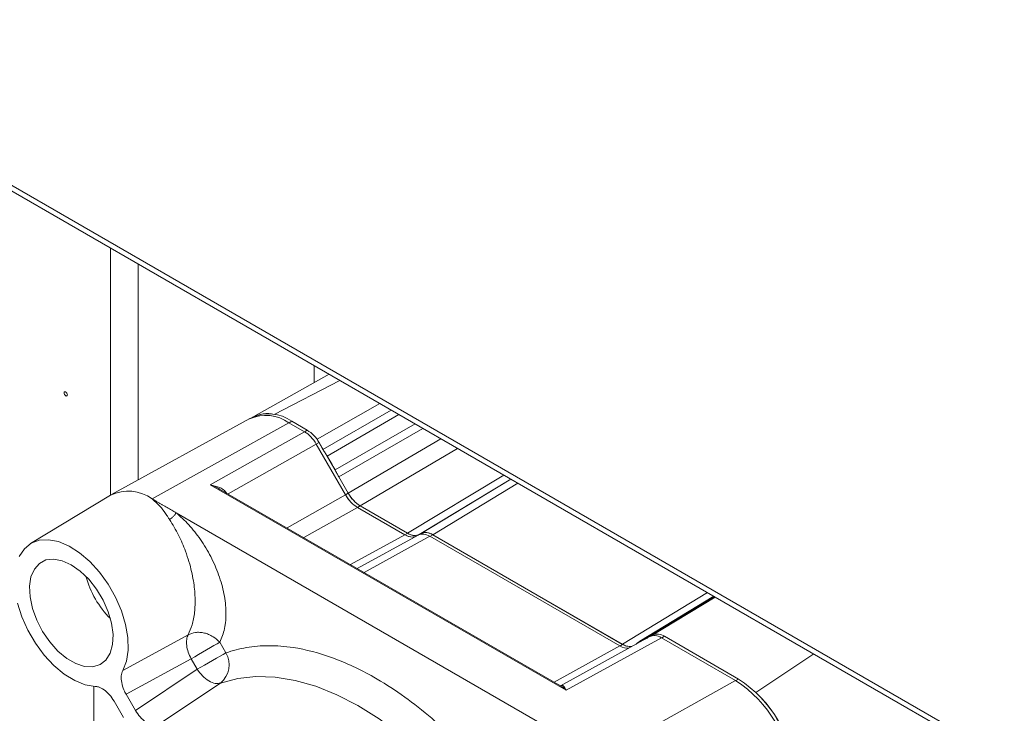
# Model space of a CAD drawing. Units: millimetres. Extents: x 5 to 415, y 0 to 297.
# Drawn here: x 320 to 325, y 124 to 128 of the extents above; entities that cross this region are included whole.
import ezdxf

# ---------------------------------------------------------------- set-up
doc = ezdxf.new("R2010")
doc.units = ezdxf.units.MM

msp = doc.modelspace()

# ---------------------------------------------------------------- linework, layer by layer
at = {"color": 7, "linetype": 'Continuous', "lineweight": 15}
for p, q in [((305.66345, 134.8801), (337.4974, 116.50275)), ((305.68085, 134.84164), (337.5148, 116.46429)), ((320.32312, 126.38884), (320.32312, 125.13571)), ((320.46454, 126.3072), (320.46454, 125.21356)), ((321.3555, 125.70676), (321.3555, 125.79286)), ((321.43099, 125.74928), (321.04964, 125.53453)), ((321.4861, 125.71747), (321.15353, 125.54543)), ((321.37029, 125.4203), (321.68783, 125.60101)), ((321.03046, 125.52432), (320.32905, 125.13915)), ((321.04238, 125.53063), (321.03847, 125.52838)), ((321.24236, 125.51083), (321.32035, 125.4658)), ((321.22822, 125.50309), (320.53525, 125.11702)), ((320.82925, 125.18822), (321.30637, 125.45798)), ((321.30637, 125.45798), (321.22822, 125.50309)), ((321.3677, 125.42179), (321.37029, 125.4203)), ((321.37029, 125.4203), (321.40047, 125.36803)), ((321.51465, 125.1378), (321.36636, 125.39465)), ((321.38035, 125.40247), (321.52863, 125.14563)), ((321.48058, 125.22926), (321.52874, 125.14585)), ((322.63176, 124.14765), (320.82925, 125.18822)), ((322.60364, 124.17037), (320.87689, 125.1672)), ((320.32389, 125.13618), (319.91889, 124.89069)), ((321.81518, 124.93561), (321.57464, 125.07447)), ((321.58863, 125.0823), (321.82947, 124.94327)), ((321.58873, 125.08252), (321.82937, 124.94361)), ((320.65622, 125.04718), (322.674, 123.88234)), ((321.88204, 124.93364), (321.57421, 124.76465)), ((321.88641, 124.93573), (321.88947, 124.93733)), ((321.89633, 124.94129), (321.8879, 124.93643)), ((321.88936, 124.93767), (321.89623, 124.94164)), ((322.90412, 124.3723), (321.94203, 124.92771)), ((321.95622, 124.9357), (322.91756, 124.38073)), ((321.95633, 124.93535), (322.91841, 124.37995)), ((323.38069, 124.62374), (323.00564, 124.39641)), ((323.38776, 124.61966), (323.08019, 124.43319)), ((320.38618, 124.24767), (320.71742, 124.42925)), ((322.60301, 124.17074), (323.05583, 124.41933)), ((322.63176, 124.14765), (323.11583, 124.4134)), ((323.05918, 124.42106), (323.08019, 124.43319)), ((323.07013, 124.42698), (323.0617, 124.42212)), ((323.08019, 124.43319), (323.08278, 124.4317)), ((323.49096, 124.19684), (323.11583, 124.4134)), ((323.13013, 124.42104), (323.5051, 124.20457)), ((320.87745, 124.39116), (320.90846, 124.33744)), ((323.88648, 124.33175), (323.59393, 124.13662)), ((320.40306, 124.12714), (320.7326, 124.30752)), ((320.7326, 124.30752), (320.76361, 124.25381)), ((320.76361, 124.25381), (320.45046, 124.04504)), ((320.23994, 123.66434), (320.23994, 124.16778)), ((320.88131, 124.18417), (320.56379, 123.97251)), ((322.79799, 123.81076), (323.49096, 124.19684)), ((320.40306, 124.12714), (320.45046, 124.04504)), ((320.38992, 124.00952), (320.34196, 124.09258))]:
    msp.add_line(p, q, dxfattribs=at)
at = {"color": 8, "linetype": 'Continuous', "lineweight": 15}
for p, q in [((321.40047, 125.36803), (321.74551, 125.56771)), ((321.24236, 125.51083), (321.22859, 125.50288)), ((321.78531, 125.54473), (321.42149, 125.33393)), ((321.32035, 125.4658), (321.30658, 125.45785)), ((321.46157, 125.26452), (321.86687, 125.49765)), ((321.9067, 125.47466), (321.48058, 125.22926)), ((321.52874, 125.14585), (321.99774, 125.4221)), ((320.92003, 125.1423), (321.36636, 125.39465)), ((321.36647, 125.39445), (321.38035, 125.40247)), ((322.08234, 125.37326), (321.58873, 125.08252)), ((321.82937, 124.94361), (322.31589, 125.23844)), ((322.35163, 125.2178), (321.88936, 124.93767)), ((322.35179, 125.21771), (321.89623, 124.94164)), ((322.38754, 125.19708), (321.95622, 124.9357)), ((321.21818, 124.97018), (321.51465, 125.1378)), ((321.51475, 125.13762), (321.52863, 125.14563)), ((321.57464, 125.07447), (321.30328, 124.92105)), ((321.57486, 125.07434), (321.58863, 125.0823)), ((321.53987, 124.78447), (321.81518, 124.93561)), ((321.60872, 124.74472), (321.94203, 124.92771)), ((321.8157, 124.93532), (321.82947, 124.94327)), ((321.94256, 124.9274), (321.95633, 124.93535)), ((323.34847, 124.64234), (322.91756, 124.38073)), ((323.38329, 124.62224), (323.02498, 124.40512)), ((323.38712, 124.62003), (323.05752, 124.42025)), ((323.11635, 124.41309), (323.13013, 124.42104)), ((322.57081, 124.18932), (322.90412, 124.3723)), ((322.90464, 124.372), (322.91841, 124.37995)), ((323.5051, 124.20457), (323.49133, 124.19662))]:
    msp.add_line(p, q, dxfattribs=at)
at = {"color": 7, "linetype": 'Continuous', "lineweight": 15, "flags": 128}
for points in [[(320.08836, 125.65425), (320.08901, 125.65013), (320.09085, 125.64589), (320.0936, 125.64217), (320.09685, 125.63955), (320.10009, 125.63842), (320.10285, 125.63896), (320.10469, 125.64107), (320.10533, 125.64445), (320.10469, 125.64857), (320.10285, 125.65282), (320.10009, 125.65653), (320.09685, 125.65915), (320.0936, 125.66028), (320.09085, 125.65974), (320.08901, 125.65763), (320.08836, 125.65425)], [(319.86142, 124.82559), (319.88746, 124.86459), (319.92171, 124.89235), (319.96299, 124.90792), (320.00987, 124.91075), (320.06073, 124.90075), (320.11381, 124.87827), (320.16728, 124.84408), (320.2193, 124.79936), (320.26807, 124.74565), (320.3119, 124.68482), (320.34927, 124.61896), (320.37891, 124.55034), (320.39978, 124.48134), (320.41117, 124.41435), (320.41267, 124.35166), (320.40425, 124.29546), (320.38618, 124.24767)], [(320.12513, 124.78378), (320.07961, 124.80434), (320.03621, 124.81251), (319.99698, 124.8079), (319.96373, 124.79073), (319.93804, 124.7618), (319.92109, 124.72246), (319.91368, 124.67455), (319.91616, 124.62032), (319.92841, 124.5623), (319.94986, 124.5032), (319.9795, 124.44579), (320.01596, 124.39274), (320.05751, 124.34655), (320.10224, 124.30936), (320.14803, 124.28293), (320.19275, 124.26848), (320.23431, 124.26669), (320.27076, 124.27765), (320.3004, 124.30083), (320.32185, 124.33517), (320.3341, 124.37905), (320.33658, 124.43042), (320.32917, 124.48688), (320.31222, 124.54578), (320.28653, 124.60438), (320.25328, 124.65994), (320.21405, 124.70985), (320.17065, 124.75179), (320.12513, 124.78378)], [(320.24627, 124.1674), (320.1958, 124.17587), (320.14288, 124.19689), (320.08936, 124.22973), (320.03707, 124.27326), (319.98782, 124.32598), (319.94332, 124.38606), (319.90509, 124.45144), (319.87446, 124.51985), (319.8525, 124.58892)], [(320.87745, 124.39116), (320.86412, 124.38346), (320.84803, 124.37417), (320.82982, 124.36365), (320.81017, 124.35231), (320.78985, 124.34058), (320.76964, 124.32891), (320.75031, 124.31775), (320.7326, 124.30752)], [(320.76361, 124.25381), (320.78132, 124.26403), (320.80065, 124.27519), (320.82086, 124.28686), (320.84118, 124.2986), (320.86083, 124.30994), (320.87904, 124.32046), (320.89513, 124.32974), (320.90846, 124.33744)]]:
    msp.add_lwpolyline(points, dxfattribs=at)
at = {"color": 8, "linetype": 'Continuous', "lineweight": 15, "flags": 128}
msp.add_lwpolyline([(322.15253, 123.56086), (322.09653, 123.62859), (321.99845, 123.73639), (321.89657, 123.83529), (321.79183, 123.92438), (321.6852, 124.00283), (321.57766, 124.06993), (321.4702, 124.12506), (321.3638, 124.16771), (321.25946, 124.19748), (321.15812, 124.2141), (321.06073, 124.21743), (320.96817, 124.20742), (320.88131, 124.18417)], dxfattribs=at)
at = {"color": 7, "linetype": 'Continuous', "lineweight": 15}
for centre, radius, start, end in [((321.11105, 125.33911), 0.20119, 54.38242, 114.30712), ((321.1105, 125.33822), 0.20258, 54.47319, 113.27203), ((321.12519, 125.34727), 0.20119, 54.38242, 114.30712), ((321.11771, 125.39112), 0.15842, 76.92957, 117.85102), ((321.22873, 125.31892), 0.17311, 28.85561, 58.04533), ((320.84322, 124.95379), 0.69203, 26.67993, 33.32007), ((320.41376, 124.95217), 0.20478, 53.60996, 116.0303), ((321.68793, 125.23702), 0.19996, 212.41882, 219.88994), ((321.68025, 125.22918), 0.17311, 208.85561, 238.04533), ((321.85224, 124.98792), 0.06398, 241.4377, 284.79258), ((321.86551, 124.99483), 0.06291, 235.04409, 287.03801), ((321.92118, 124.88629), 0.06036, 54.38183, 114.31395), ((323.09498, 124.37198), 0.06036, 54.38183, 114.31395), ((322.9568, 124.43932), 0.07069, 237.10778, 275.97404), ((323.05105, 124.32146), 0.08762, 107.30864, 132.70211), ((320.80477, 124.27677), 0.12014, 309.57575, 30.33362), ((323.15928, 123.67832), 0.61553, 2.60548, 57.39452), ((323.17386, 123.68673), 0.61472, 2.60548, 57.39452), ((323.15394, 123.67697), 0.63629, 5.9336, 46.25186)]:
    msp.add_arc(centre, radius, start, end, dxfattribs=at)
at = {"color": 8, "linetype": 'Continuous', "lineweight": 15}
msp.add_arc((320.66733, 124.85225), 0.48481, 195.1733, 224.82132, dxfattribs=at)
at = {"color": 7, "linetype": 'Continuous', "lineweight": 15}
for centre, major_axis, ratio, start_param, end_param in [((321.30636, 125.35998), (-0.05999, 0.10394), 0.5774544, 4.7126596, 5.4979316), ((321.57465, 125.17247), (-0.05999, 0.10394), 0.5774544, 1.5710669, 2.3563389), ((321.58874, 125.18052), (-0.05999, 0.10394), 0.5774544, 1.5710669, 2.3563389), ((321.81517, 125.03362), (-0.05999, 0.10395), 0.5773087, 2.356465, 3.0743313), ((321.82936, 125.04161), (-0.05999, 0.10395), 0.5773087, 2.356465, 3.141737), ((321.94204, 124.8297), (-0.05999, 0.10395), 0.5773087, 5.4980576, 6.2833296), ((321.95623, 124.83769), (-0.05999, 0.10395), 0.5773087, 5.4980576, 6.2833296), ((323.11584, 124.31539), (-0.05999, 0.10395), 0.5773087, 5.4980576, 6.2833296), ((322.90411, 124.47031), (-0.05999, 0.10395), 0.5773087, 2.356465, 2.9331544)]:
    msp.add_ellipse(centre, major_axis=major_axis, ratio=ratio, start_param=start_param, end_param=end_param, dxfattribs=at)
for points, knots in [([(321.40047, 125.36803), (321.40215, 125.36514), (321.40552, 125.35936), (321.41245, 125.34793), (321.41788, 125.33953), (321.42149, 125.33393)], [0, 0, 0, 0, 0.2502593, 0.5005186, 1, 1, 1, 1]), ([(321.46157, 125.26452), (321.46308, 125.26154), (321.4661, 125.25559), (321.47235, 125.24379), (321.47729, 125.23507), (321.48058, 125.22926)], [0, 0, 0, 0, 0.2502592, 0.5005183, 1, 1, 1, 1]), ([(320.82925, 125.18822), (320.84565, 125.18471), (320.87118, 125.17924), (320.90088, 125.16167), (320.91121, 125.14824), (320.91579, 125.14228)], [0, 0, 0, 0, 0.4996035, 0.7778687, 1, 1, 1, 1]), ([(320.53525, 125.11702), (320.53537, 125.11695), (320.5355, 125.11688), (320.53564, 125.11679), (320.53572, 125.11675), (320.53605, 125.11656), (320.53737, 125.11579), (320.53913, 125.11478), (320.54114, 125.11362), (320.54265, 125.11274), (320.54416, 125.11187), (320.54567, 125.111), (320.54718, 125.11013), (320.54869, 125.10926), (320.5507, 125.1081), (320.55321, 125.10665), (320.55724, 125.10433), (320.56428, 125.10026), (320.57434, 125.09446), (320.59848, 125.08052), (320.62577, 125.06476), (320.64904, 125.05133), (320.65622, 125.04718)], [0, 0, 0, 0, 0.0030092, 0.0031067, 0.0034964, 0.0050554, 0.0112913, 0.0362348, 0.0487066, 0.0611783, 0.0736501, 0.0861218, 0.0985936, 0.1110654, 0.1235371, 0.1484807, 0.1734242, 0.2233112, 0.3230853, 0.4228594, 0.8219558, 1, 1, 1, 1]), ([(320.53525, 125.11702), (320.55138, 125.10287), (320.57856, 125.07902), (320.60373, 125.04255), (320.61721, 125.02207), (320.62159, 125.0153), (320.62317, 125.01285)], [0, 0, 0, 0, 0.4970923, 0.8378748, 0.9412809, 1, 1, 1, 1]), ([(320.62317, 125.01285), (320.62633, 125.0149), (320.63118, 125.01805), (320.63789, 125.02384), (320.64288, 125.0287), (320.64741, 125.03374), (320.6525, 125.0402), (320.65476, 125.04443), (320.65622, 125.04718)], [0, 0, 0, 0, 0.23969412, 0.36849936, 0.49997048, 0.63144562, 0.76026265, 1, 1, 1, 1]), ([(320.71742, 124.42925), (320.72469, 124.44526), (320.73959, 124.47804), (320.7515, 124.54256), (320.75419, 124.61799), (320.74691, 124.68905), (320.73489, 124.7504), (320.72172, 124.80073), (320.70086, 124.86314), (320.66915, 124.93754), (320.63891, 124.98707), (320.62317, 125.01285)], [0, 0, 0, 0, 0.1159018, 0.2371771, 0.363992, 0.4964957, 0.5680876, 0.6446069, 0.7260718, 0.8574454, 1, 1, 1, 1]), ([(320.65622, 125.04718), (320.67804, 125.02773), (320.72201, 124.98852), (320.78173, 124.91165), (320.83402, 124.82547), (320.87462, 124.73112), (320.90172, 124.63515), (320.91154, 124.54245), (320.90568, 124.45728), (320.88684, 124.41315), (320.87745, 124.39116)], [0, 0, 0, 0, 0.11592657, 0.23357878, 0.35668362, 0.48057366, 0.60933376, 0.73753815, 0.86920525, 1, 1, 1, 1]), ([(320.7326, 124.30752), (320.72728, 124.3183), (320.71639, 124.34038), (320.70868, 124.37472), (320.70817, 124.40626), (320.71438, 124.42171), (320.71742, 124.42925)], [0, 0, 0, 0, 0.2440149, 0.5, 0.7559851, 1, 1, 1, 1]), ([(320.71742, 124.42925), (320.72913, 124.43402), (320.74714, 124.44135), (320.77621, 124.44168), (320.79861, 124.43835), (320.82155, 124.43106), (320.84978, 124.41733), (320.86679, 124.40124), (320.87745, 124.39116)], [0, 0, 0, 0, 0.2396994, 0.3685189, 0.5000059, 0.6177118, 0.7603006, 1, 1, 1, 1]), ([(323.02498, 124.40512), (323.02736, 124.40591), (323.03212, 124.4075), (323.03892, 124.41018), (323.04314, 124.41241), (323.04517, 124.41348)], [0, 0, 0, 0, 0.3416573, 0.6833146, 1, 1, 1, 1]), ([(322.91756, 124.38073), (322.92433, 124.3773), (322.94068, 124.36901), (322.95522, 124.36954), (322.96373, 124.36986)], [0, 0, 0, 0, 0.41435329, 1, 1, 1, 1]), ([(322.98612, 124.38106), (322.98635, 124.38125), (322.98823, 124.38278), (322.99004, 124.38442), (322.99163, 124.38586)], [0, 0, 0, 0, 0.1250921, 1, 1, 1, 1]), ([(320.38618, 124.24767), (320.38299, 124.23907), (320.3766, 124.22186), (320.37917, 124.18675), (320.38885, 124.15394), (320.39911, 124.13459), (320.40306, 124.12714)], [0, 0, 0, 0, 0.27577244, 0.55154356, 0.82734797, 1, 1, 1, 1]), ([(320.88131, 124.18417), (320.87277, 124.18264), (320.85508, 124.17946), (320.82203, 124.19298), (320.78918, 124.21845), (320.77194, 124.2423), (320.76361, 124.25381)], [0, 0, 0, 0, 0.24142256, 0.5, 0.75857744, 1, 1, 1, 1]), ([(320.34196, 124.09258), (320.33455, 124.10388), (320.31974, 124.12649), (320.29152, 124.15145), (320.26614, 124.16489), (320.25176, 124.16671), (320.24627, 124.1674)], [0, 0, 0, 0, 0.2762308, 0.5524554, 0.8288563, 1, 1, 1, 1]), ([(322.60081, 124.16954), (322.60423, 124.17088), (322.61193, 124.1739), (322.62197, 124.16853), (322.62794, 124.15582), (322.63176, 124.14765)], [0, 0, 0, 0, 0.2221257, 0.5003964, 1, 1, 1, 1]), ([(320.45046, 124.04504), (320.45789, 124.03371), (320.47274, 124.01105), (320.50112, 123.98584), (320.52999, 123.97106), (320.55107, 123.96885), (320.56123, 123.97178), (320.56379, 123.97251)], [0, 0, 0, 0, 0.2308061, 0.4616173, 0.6922832, 0.9226447, 1, 1, 1, 1])]:
    msp.add_open_spline(points, degree=3, knots=knots, dxfattribs=at)
at = {"color": 8, "linetype": 'Continuous', "lineweight": 15}
for points, knots in [([(320.87647, 125.16674), (320.87527, 125.16766), (320.86113, 125.17846), (320.84449, 125.18356), (320.82925, 125.18822)], [0, 0, 0, 0, 0.0850342, 1, 1, 1, 1]), ([(320.90846, 124.33744), (320.94257, 124.34763), (321.01154, 124.36822), (321.12613, 124.3766), (321.27055, 124.36579), (321.44846, 124.31933), (321.63411, 124.23254), (321.79718, 124.12887), (321.93457, 124.02305), (322.06625, 123.90276), (322.18528, 123.77834), (322.25636, 123.68978), (322.28878, 123.64938)], [0, 0, 0, 0, 0.0871034, 0.1761582, 0.2670514, 0.4073959, 0.5498645, 0.6448793, 0.7392687, 0.8328746, 0.9237588, 1, 1, 1, 1]), ([(322.60322, 124.1699), (322.60412, 124.16961), (322.6147, 124.16615), (322.62361, 124.15649), (322.63176, 124.14765)], [0, 0, 0, 0, 0.0850342, 1, 1, 1, 1])]:
    msp.add_open_spline(points, degree=3, knots=knots, dxfattribs=at)

doc.saveas('drawing.dxf')
